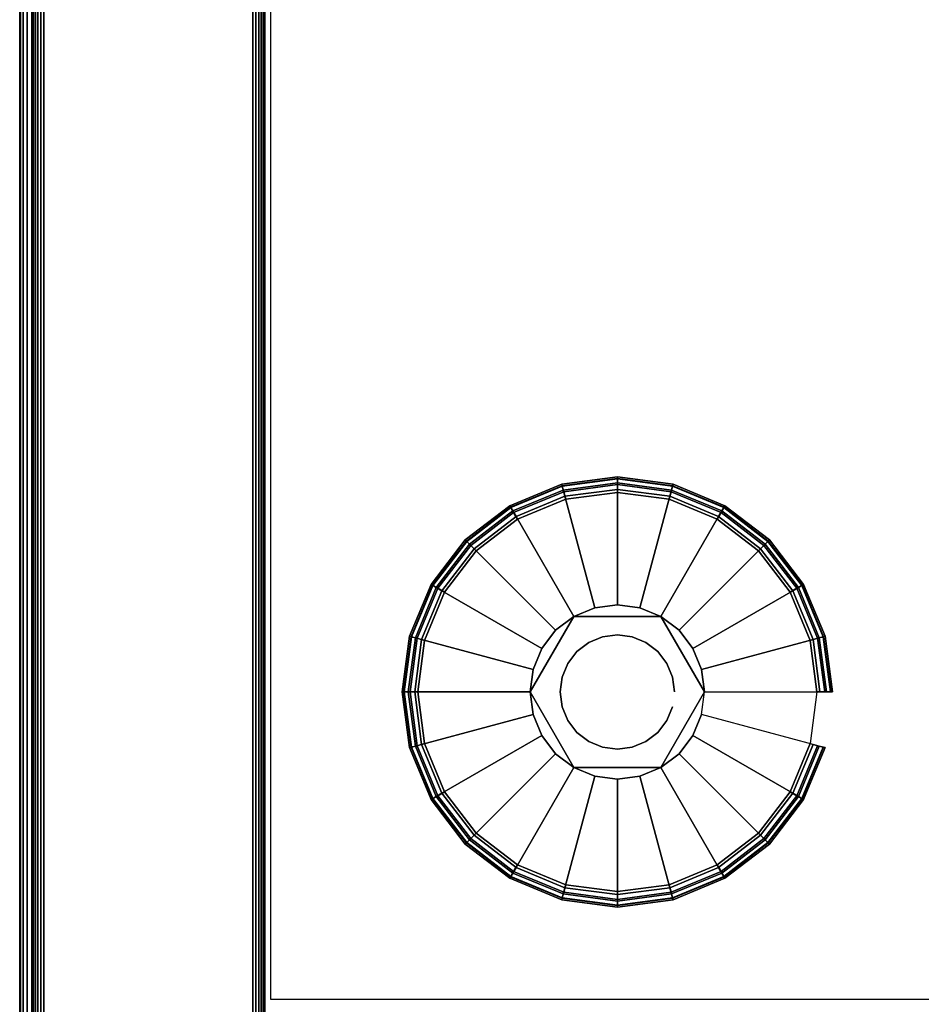
# Model space of a CAD drawing. Units: inches. Extents: x -0.2 to 30, y -21.1 to 0.
# Drawn here: x 0 to 2.9, y -16.3 to -13.2 of the extents above; entities that cross this region are included whole.
import ezdxf

# ---------------------------------------------------------------- set-up
doc = ezdxf.new("R2010")
doc.units = ezdxf.units.IN
doc.header["$MEASUREMENT"] = 0
for name, color, linetype in [('A-FURN-3-STOR-LWR-LVLR', 253, 'Continuous'), ('A-FURN-3-STOR-LWR-LVLR-HRDWR', 254, 'Continuous'), ('A-FURN-3-STOR-LWR-WD-BTTM-SRFC-HORZ', 255, 'Continuous'), ('A-FURN-3-STOR-LWR-WD-SDPNL-SRFC-VERT', 255, 'Continuous'), ('A-FURN-3-STOR-LWR-WD-SHLF-CORE', 33, 'Continuous'), ('A-FURN-3-STOR-LWR-WD-SHLF-SRFC-HORZ', 255, 'Continuous'), ('A-FURN-3-STOR-LWR-WD-TOP-EDGE-HORZ', 255, 'Continuous'), ('A-FURN-3-STOR-LWR-WD-TOP-SRFC-HORZ', 255, 'Continuous')]:
    doc.layers.add(name, color=color, linetype=linetype)

msp = doc.modelspace()

# ---------------------------------------------------------------- linework, layer by layer
at = {"layer": 'A-FURN-3-STOR-LWR-LVLR'}
for points, invisible_edges in [([(1.7577, -14.7124), (1.924, -14.6905), (1.7577, -15.9536), (1.6028, -15.8894)], 10), ([(1.924, -15.9755), (1.7577, -15.9536), (1.924, -14.6905), (2.0903, -14.7124)], 10), ([(1.6028, -15.8894), (1.4697, -15.7873), (1.6028, -14.7766), (1.7577, -14.7124)], 10), ([(2.0903, -14.7124), (2.2452, -14.7766), (2.0903, -15.9536), (1.924, -15.9755)], 10), ([(1.4697, -14.8787), (1.6028, -14.7766), (1.4697, -15.7873), (1.3676, -15.6542)], 10), ([(2.2452, -15.8894), (2.0903, -15.9536), (2.2452, -14.7766), (2.3783, -14.8787)], 10), ([(1.3676, -15.6542), (1.3034, -15.4993), (1.3676, -15.0117), (1.4697, -14.8787)], 10), ([(2.3783, -14.8787), (2.4804, -15.0117), (2.3783, -15.7873), (2.2452, -15.8894)], 10), ([(1.3034, -15.4993), (1.2815, -15.333), (1.3034, -15.1667), (1.3676, -15.0117)], 8), ([(2.4804, -15.6542), (2.3783, -15.7873), (2.4804, -15.0117), (2.5446, -15.1667)], 10), ([(2.0645, -15.0896, 0.512), (1.9967, -15.0616, 0.512), (1.924, -15.052, 0.512), (1.8513, -15.0616, 0.512)], 8), ([(2.0645, -15.0896, 0.512), (1.8513, -15.0616, 0.512), (1.7835, -15.0896, 0.512)], 1), ([(1.7835, -15.0896, 0.512), (1.6526, -15.2603, 0.512), (1.643, -15.333, 0.512)], 1), ([(1.7835, -15.0896, 0.512), (1.7253, -15.1343, 0.512), (1.6806, -15.1925, 0.512), (1.6526, -15.2603, 0.512)], 8), ([(2.205, -15.333, 0.512), (2.1227, -15.1343, 0.512), (2.0645, -15.0896, 0.512)], 1), ([(2.205, -15.333, 0.512), (2.1954, -15.2603, 0.512), (2.1674, -15.1925, 0.512), (2.1227, -15.1343, 0.512)], 8), ([(2.5446, -15.1667), (2.5665, -15.333), (2.5446, -15.4993), (2.4804, -15.6542)], 8), ([(1.643, -15.333, 0.512), (1.6526, -15.4057, 0.512), (1.6806, -15.4735, 0.512), (1.7253, -15.5317, 0.512)], 8), ([(1.643, -15.333, 0.512), (1.7253, -15.5317, 0.512), (1.7835, -15.5764, 0.512)], 1), ([(2.0645, -15.5764, 0.512), (2.1954, -15.4057, 0.512), (2.205, -15.333, 0.512)], 1), ([(2.0645, -15.5764, 0.512), (2.1227, -15.5317, 0.512), (2.1674, -15.4735, 0.512), (2.1954, -15.4057, 0.512)], 8), ([(1.7835, -15.5764, 0.512), (1.8513, -15.6044, 0.512), (1.924, -15.614, 0.512), (1.9967, -15.6044, 0.512)], 8), ([(1.7835, -15.5764, 0.512), (1.9967, -15.6044, 0.512), (2.0645, -15.5764, 0.512)], 1)]:
    msp.add_3dface(points, dxfattribs=dict(at, invisible_edges=invisible_edges))
at = {"layer": 'A-FURN-3-STOR-LWR-LVLR-HRDWR'}
for points in [[(1.7835, -15.0896, 0.765), (1.7835, -15.0896, 0.512), (1.643, -15.333, 0.512), (1.643, -15.333, 0.765)], [(2.0645, -15.0896, 0.765), (2.0645, -15.0896, 0.512), (1.7835, -15.0896, 0.512), (1.7835, -15.0896, 0.765)], [(2.205, -15.333, 0.765), (2.205, -15.333, 0.512), (2.0645, -15.0896, 0.512), (2.0645, -15.0896, 0.765)], [(1.643, -15.333, 0.765), (1.643, -15.333, 0.512), (1.7835, -15.5764, 0.512), (1.7835, -15.5764, 0.765)], [(2.0645, -15.5764, 0.765), (2.0645, -15.5764, 0.512), (2.205, -15.333, 0.512), (2.205, -15.333, 0.765)], [(1.7835, -15.5764, 0.765), (1.7835, -15.5764, 0.512), (2.0645, -15.5764, 0.512), (2.0645, -15.5764, 0.765)]]:
    msp.add_3dface(points, dxfattribs=at)
at = {"layer": 'A-FURN-3-STOR-LWR-LVLR-HRDWR', "invisible_edges": 8}
for points in [[(2.0645, -15.0896, 0.765), (1.7835, -15.0896, 0.765), (1.643, -15.333, 0.765), (1.7835, -15.5764, 0.765)], [(1.7835, -15.5764, 0.765), (2.0645, -15.5764, 0.765), (2.205, -15.333, 0.765), (2.0645, -15.0896, 0.765)]]:
    msp.add_3dface(points, dxfattribs=at)
at = {"layer": 'A-FURN-3-STOR-LWR-WD-BTTM-SRFC-HORZ'}
for points in [[(0.789, -0.828, 5.527), (0.789, -18.929, 5.527), (29.211, -18.929, 5.527), (29.211, -0.828, 5.527)], [(0.809, -16.323, 2.777), (0.809, -0.848, 2.777), (29.191, -0.848, 2.777), (29.191, -16.323, 2.777)]]:
    msp.add_3dface(points, dxfattribs=at)
at = {"layer": 'A-FURN-3-STOR-LWR-WD-SDPNL-SRFC-VERT'}
for points, invisible_edges in [([(0.039, -0.078, 75), (0.039, -0.078, 0.539), (0.039, -17.093, 0.539), (0.039, -17.093, 4.027)], 8), ([(0.039, -17.593, 4.527), (0.039, -18.968, 4.527), (0.039, -18.968, 75), (0.039, -0.078, 75)], 8), ([(0.039, -0.078, 75), (0.039, -0.078, 75), (0.039, -17.4955, 4.5174), (0.039, -17.593, 4.527)], 10), ([(0.039, -17.4017, 4.4889), (0.039, -17.4017, 4.4889), (0.039, -17.4955, 4.5174), (0.039, -0.078, 75)], 12), ([(0.039, -0.078, 75), (0.039, -0.078, 75), (0.039, -17.3152, 4.4427), (0.039, -17.4017, 4.4889)], 10), ([(0.039, -17.2394, 4.3806), (0.039, -17.2394, 4.3806), (0.039, -17.3152, 4.4427), (0.039, -0.078, 75)], 12), ([(0.039, -17.1773, 4.3048), (0.039, -17.1773, 4.3048), (0.039, -17.2394, 4.3806), (0.039, -0.078, 75)], 12), ([(0.039, -17.1311, 4.2183), (0.039, -17.1311, 4.2183), (0.039, -17.1773, 4.3048), (0.039, -0.078, 75)], 12), ([(0.039, -0.078, 75), (0.039, -0.078, 75), (0.039, -17.1026, 4.1245), (0.039, -17.1311, 4.2183)], 10), ([(0.039, -17.093, 4.027), (0.039, -17.093, 4.027), (0.039, -17.1026, 4.1245), (0.039, -0.078, 75)], 12), ([(0.789, -0.078, 75), (0.789, -17.093, 4.027), (0.789, -17.093, 0.539), (0.789, -0.078, 0.539)], 1), ([(0.789, -17.593, 4.527), (0.789, -0.078, 75), (0.789, -18.968, 75), (0.789, -18.968, 4.527)], 1), ([(0.789, -0.078, 75), (0.789, -17.593, 4.527), (0.789, -17.4955, 4.5174), (0.789, -0.078, 75)], 5), ([(0.789, -0.078, 75), (0.789, -17.4017, 4.4889), (0.789, -17.3152, 4.4427), (0.789, -0.078, 75)], 5), ([(0.789, -0.078, 75), (0.789, -17.1311, 4.2183), (0.789, -17.1026, 4.1245), (0.789, -0.078, 75)], 5)]:
    msp.add_3dface(points, dxfattribs=dict(at, invisible_edges=invisible_edges))
at = {"layer": 'A-FURN-3-STOR-LWR-WD-SHLF-CORE'}
msp.add_3dface([(0.789, -18.218, 67.232), (0.789, -18.218, 67.982), (0.789, -0.992, 67.982), (0.789, -0.992, 67.232)], dxfattribs=at)
at = {"layer": 'A-FURN-3-STOR-LWR-WD-SHLF-SRFC-HORZ'}
for points in [[(0.789, -18.218, 67.982), (11.625, -18.218, 67.982), (11.625, -0.992, 67.982), (0.789, -0.992, 67.982)], [(0.789, -0.992, 67.232), (11.625, -0.992, 67.232), (11.625, -18.218, 67.232), (0.789, -18.218, 67.232)]]:
    msp.add_3dface(points, dxfattribs=at)
at = {"layer": 'A-FURN-3-STOR-LWR-WD-TOP-SRFC-HORZ'}
for points in [[(0.039, -19.882, 76), (29.961, -19.882, 76), (29.961, -0.039, 76), (0.039, -0.039, 76)], [(0.039, -0.039, 75), (29.961, -0.039, 75), (29.961, -19.882, 75), (0.039, -19.882, 75)]]:
    msp.add_3dface(points, dxfattribs=at)

# ---------------------------------------------------------------- meshes
at = {"layer": 'A-FURN-3-STOR-LWR-LVLR'}
mesh = msp.add_polymesh((24, 9), dxfattribs=dict(at, m_close=True))
for k, corner in enumerate([(2.205, -15.333, 0.512), (2.5763, -15.333, 0.438), (2.5969, -15.333, 0.4286), (2.6113, -15.333, 0.4111), (2.6165, -15.333, 0.389), (2.6165, -15.333, 0.05), (2.6098, -15.333, 0.025), (2.5915, -15.333, 0.0067), (2.5665, -15.333), (2.1954, -15.2603, 0.512), (2.554, -15.1642, 0.438), (2.574, -15.1588, 0.4286), (2.5879, -15.1551, 0.4111), (2.5929, -15.1538, 0.389), (2.5929, -15.1538, 0.05), (2.5864, -15.1555, 0.025), (2.5688, -15.1602, 0.0067), (2.5446, -15.1667), (2.1674, -15.1925, 0.512), (2.4889, -15.0069, 0.438), (2.5068, -14.9965, 0.4286), (2.5193, -14.9893, 0.4111), (2.5237, -14.9868, 0.389), (2.5237, -14.9868, 0.05), (2.5179, -14.9901, 0.025), (2.5021, -14.9992, 0.0067), (2.4804, -15.0117), (2.1227, -15.1343, 0.512), (2.3852, -14.8718, 0.438), (2.3998, -14.8572, 0.4286), (2.41, -14.847, 0.4111), (2.4137, -14.8433, 0.389), (2.4137, -14.8433, 0.05), (2.4089, -14.8481, 0.025), (2.396, -14.861, 0.0067), (2.3783, -14.8787), (2.0645, -15.0896, 0.512), (2.2501, -14.7681, 0.438), (2.2605, -14.7502, 0.4286), (2.2677, -14.7377, 0.4111), (2.2702, -14.7333, 0.389), (2.2702, -14.7333, 0.05), (2.2669, -14.7391, 0.025), (2.2577, -14.7549, 0.0067), (2.2452, -14.7766), (1.9967, -15.0616, 0.512), (2.0928, -14.703, 0.438), (2.0982, -14.683, 0.4286), (2.1019, -14.6691, 0.4111), (2.1032, -14.6641, 0.389), (2.1032, -14.6641, 0.05), (2.1015, -14.6706, 0.025), (2.0968, -14.6882, 0.0067), (2.0903, -14.7124), (1.924, -15.052, 0.512), (1.924, -14.6807, 0.438), (1.924, -14.6601, 0.4286), (1.924, -14.6457, 0.4111), (1.924, -14.6405, 0.389), (1.924, -14.6405, 0.05), (1.924, -14.6472, 0.025), (1.924, -14.6655, 0.0067), (1.924, -14.6905), (1.8513, -15.0616, 0.512), (1.7552, -14.703, 0.438), (1.7498, -14.683, 0.4286), (1.7461, -14.6691, 0.4111), (1.7448, -14.6641, 0.389), (1.7448, -14.6641, 0.05), (1.7465, -14.6706, 0.025), (1.7512, -14.6882, 0.0067), (1.7577, -14.7124), (1.7835, -15.0896, 0.512), (1.5979, -14.7681, 0.438), (1.5875, -14.7502, 0.4286), (1.5803, -14.7377, 0.4111), (1.5777, -14.7333, 0.389), (1.5777, -14.7333, 0.05), (1.5811, -14.7391, 0.025), (1.5902, -14.7549, 0.0067), (1.6028, -14.7766), (1.7253, -15.1343, 0.512), (1.4628, -14.8718, 0.438), (1.4482, -14.8572, 0.4286), (1.438, -14.847, 0.4111), (1.4343, -14.8433, 0.389), (1.4343, -14.8433, 0.05), (1.4391, -14.8481, 0.025), (1.452, -14.861, 0.0067), (1.4697, -14.8787), (1.6806, -15.1925, 0.512), (1.3591, -15.0069, 0.438), (1.3412, -14.9965, 0.4286), (1.3287, -14.9893, 0.4111), (1.3243, -14.9868, 0.389), (1.3243, -14.9868, 0.05), (1.3301, -14.9901, 0.025), (1.3459, -14.9992, 0.0067), (1.3676, -15.0117), (1.6526, -15.2603, 0.512), (1.294, -15.1642, 0.438), (1.274, -15.1588, 0.4286), (1.2601, -15.1551, 0.4111), (1.2551, -15.1538, 0.389), (1.2551, -15.1538, 0.05), (1.2616, -15.1555, 0.025), (1.2792, -15.1602, 0.0067), (1.3034, -15.1667), (1.643, -15.333, 0.512), (1.2717, -15.333, 0.438), (1.2511, -15.333, 0.4286), (1.2367, -15.333, 0.4111), (1.2315, -15.333, 0.389), (1.2315, -15.333, 0.05), (1.2382, -15.333, 0.025), (1.2565, -15.333, 0.0067), (1.2815, -15.333), (1.6526, -15.4057, 0.512), (1.294, -15.5018, 0.438), (1.274, -15.5072, 0.4286), (1.2601, -15.5109, 0.4111), (1.2551, -15.5122, 0.389), (1.2551, -15.5122, 0.05), (1.2616, -15.5105, 0.025), (1.2792, -15.5058, 0.0067), (1.3034, -15.4993), (1.6806, -15.4735, 0.512), (1.3591, -15.6591, 0.438), (1.3412, -15.6695, 0.4286), (1.3287, -15.6767, 0.4111), (1.3243, -15.6793, 0.389), (1.3243, -15.6793, 0.05), (1.3301, -15.6759, 0.025), (1.3459, -15.6668, 0.0067), (1.3676, -15.6542), (1.7253, -15.5317, 0.512), (1.4628, -15.7942, 0.438), (1.4482, -15.8088, 0.4286), (1.438, -15.819, 0.4111), (1.4343, -15.8227, 0.389), (1.4343, -15.8227, 0.05), (1.4391, -15.8179, 0.025), (1.452, -15.805, 0.0067), (1.4697, -15.7873), (1.7835, -15.5764, 0.512), (1.5979, -15.8979, 0.438), (1.5875, -15.9158, 0.4286), (1.5803, -15.9283, 0.4111), (1.5777, -15.9327, 0.389), (1.5777, -15.9327, 0.05), (1.5811, -15.9269, 0.025), (1.5902, -15.9111, 0.0067), (1.6028, -15.8894), (1.8513, -15.6044, 0.512), (1.7552, -15.963, 0.438), (1.7498, -15.983, 0.4286), (1.7461, -15.9969, 0.4111), (1.7448, -16.0019, 0.389), (1.7448, -16.0019, 0.05), (1.7465, -15.9954, 0.025), (1.7512, -15.9778, 0.0067), (1.7577, -15.9536), (1.924, -15.614, 0.512), (1.924, -15.9853, 0.438), (1.924, -16.0059, 0.4286), (1.924, -16.0203, 0.4111), (1.924, -16.0255, 0.389), (1.924, -16.0255, 0.05), (1.924, -16.0188, 0.025), (1.924, -16.0005, 0.0067), (1.924, -15.9755), (1.9967, -15.6044, 0.512), (2.0928, -15.963, 0.438), (2.0982, -15.983, 0.4286), (2.1019, -15.9969, 0.4111), (2.1032, -16.0019, 0.389), (2.1032, -16.0019, 0.05), (2.1015, -15.9954, 0.025), (2.0968, -15.9778, 0.0067), (2.0903, -15.9536), (2.0645, -15.5764, 0.512), (2.2501, -15.8979, 0.438), (2.2605, -15.9158, 0.4286), (2.2677, -15.9283, 0.4111), (2.2702, -15.9327, 0.389), (2.2702, -15.9327, 0.05), (2.2669, -15.9269, 0.025), (2.2577, -15.9111, 0.0067), (2.2452, -15.8894), (2.1227, -15.5317, 0.512), (2.3852, -15.7942, 0.438), (2.3998, -15.8088, 0.4286), (2.41, -15.819, 0.4111), (2.4137, -15.8227, 0.389), (2.4137, -15.8227, 0.05), (2.4089, -15.8179, 0.025), (2.396, -15.805, 0.0067), (2.3783, -15.7873), (2.1674, -15.4735, 0.512), (2.4889, -15.6591, 0.438), (2.5068, -15.6695, 0.4286), (2.5193, -15.6767, 0.4111), (2.5237, -15.6793, 0.389), (2.5237, -15.6793, 0.05), (2.5179, -15.6759, 0.025), (2.5021, -15.6668, 0.0067), (2.4804, -15.6542), (2.1954, -15.4057, 0.512), (2.554, -15.5018, 0.438), (2.574, -15.5072, 0.4286), (2.5879, -15.5109, 0.4111), (2.5929, -15.5122, 0.389), (2.5929, -15.5122, 0.05), (2.5864, -15.5105, 0.025), (2.5688, -15.5058, 0.0067), (2.5446, -15.4993)]):
    mesh.set_mesh_vertex(divmod(k, 9), corner)
mesh = msp.add_polymesh((2, 24), dxfattribs=dict(at, n_close=True))
for k, corner in enumerate([(2.108, -15.333, 0.765), (2.1017, -15.2854, 0.765), (2.0833, -15.241, 0.765), (2.0541, -15.2029, 0.765), (2.016, -15.1737, 0.765), (1.9716, -15.1553, 0.765), (1.924, -15.149, 0.765), (1.8764, -15.1553, 0.765), (1.832, -15.1737, 0.765), (1.7939, -15.2029, 0.765), (1.7647, -15.241, 0.765), (1.7463, -15.2854, 0.765), (1.74, -15.333, 0.765), (1.7463, -15.3806, 0.765), (1.7647, -15.425, 0.765), (1.7939, -15.4631, 0.765), (1.832, -15.4923, 0.765), (1.8764, -15.5107, 0.765), (1.924, -15.517, 0.765), (1.9716, -15.5107, 0.765), (2.016, -15.4923, 0.765), (2.0541, -15.4631, 0.765), (2.0833, -15.425, 0.765), (2.1017, -15.3806, 0.765), (2.108, -15.333, 2.777), (2.1017, -15.2854, 2.777), (2.0833, -15.241, 2.777), (2.0541, -15.2029, 2.777), (2.016, -15.1737, 2.777), (1.9716, -15.1553, 2.777), (1.924, -15.149, 2.777), (1.8764, -15.1553, 2.777), (1.832, -15.1737, 2.777), (1.7939, -15.2029, 2.777), (1.7647, -15.241, 2.777), (1.7463, -15.2854, 2.777), (1.74, -15.333, 2.777), (1.7463, -15.3806, 2.777), (1.7647, -15.425, 2.777), (1.7939, -15.4631, 2.777), (1.832, -15.4923, 2.777), (1.8764, -15.5107, 2.777), (1.924, -15.517, 2.777), (1.9716, -15.5107, 2.777), (2.016, -15.4923, 2.777), (2.0541, -15.4631, 2.777), (2.0833, -15.425, 2.777), (2.1017, -15.3806, 2.777)]):
    mesh.set_mesh_vertex(divmod(k, 24), corner)
at = {"layer": 'A-FURN-3-STOR-LWR-WD-SDPNL-SRFC-VERT'}
mesh = msp.add_polymesh((2, 14), dxfattribs=at)
for k, corner in enumerate([(0.789, -17.093, 0.539), (0.7877, -17.1031, 0.5289), (0.7838, -17.1125, 0.5195), (0.7776, -17.1206, 0.5114), (0.7695, -17.1268, 0.5052), (0.7601, -17.1307, 0.5013), (0.75, -17.132, 0.5), (0.078, -17.132, 0.5), (0.0679, -17.1307, 0.5013), (0.0585, -17.1268, 0.5052), (0.0504, -17.1206, 0.5114), (0.0442, -17.1125, 0.5195), (0.0403, -17.1031, 0.5289), (0.039, -17.093, 0.539), (0.789, -0.078, 0.539), (0.7877, -0.0679, 0.5289), (0.7838, -0.0585, 0.5195), (0.7776, -0.0504, 0.5114), (0.7695, -0.0442, 0.5052), (0.7601, -0.0403, 0.5013), (0.75, -0.039, 0.5), (0.078, -0.039, 0.5), (0.0679, -0.0403, 0.5013), (0.0585, -0.0442, 0.5052), (0.0504, -0.0504, 0.5114), (0.0442, -0.0585, 0.5195), (0.0403, -0.0679, 0.5289), (0.039, -0.078, 0.539)]):
    mesh.set_mesh_vertex(divmod(k, 14), corner)
at = {"layer": 'A-FURN-3-STOR-LWR-WD-TOP-EDGE-HORZ'}
mesh = msp.add_polymesh((2, 10), dxfattribs=at)
for k, corner in enumerate([(0.039, -0.039, 76), (0.0241, -0.039, 75.997), (0.0114, -0.039, 75.9886), (0.003, -0.039, 75.9759), (0, -0.039, 75.961), (0, -0.039, 75.039), (0.003, -0.039, 75.0241), (0.0114, -0.039, 75.0114), (0.0241, -0.039, 75.003), (0.039, -0.039, 75), (0.039, -19.882, 76), (0.0241, -19.882, 75.997), (0.0114, -19.882, 75.9886), (0.003, -19.882, 75.9759), (0, -19.882, 75.961), (0, -19.882, 75.039), (0.003, -19.882, 75.0241), (0.0114, -19.882, 75.0114), (0.0241, -19.882, 75.003), (0.039, -19.882, 75)]):
    mesh.set_mesh_vertex(divmod(k, 10), corner)

doc.saveas('drawing.dxf')
